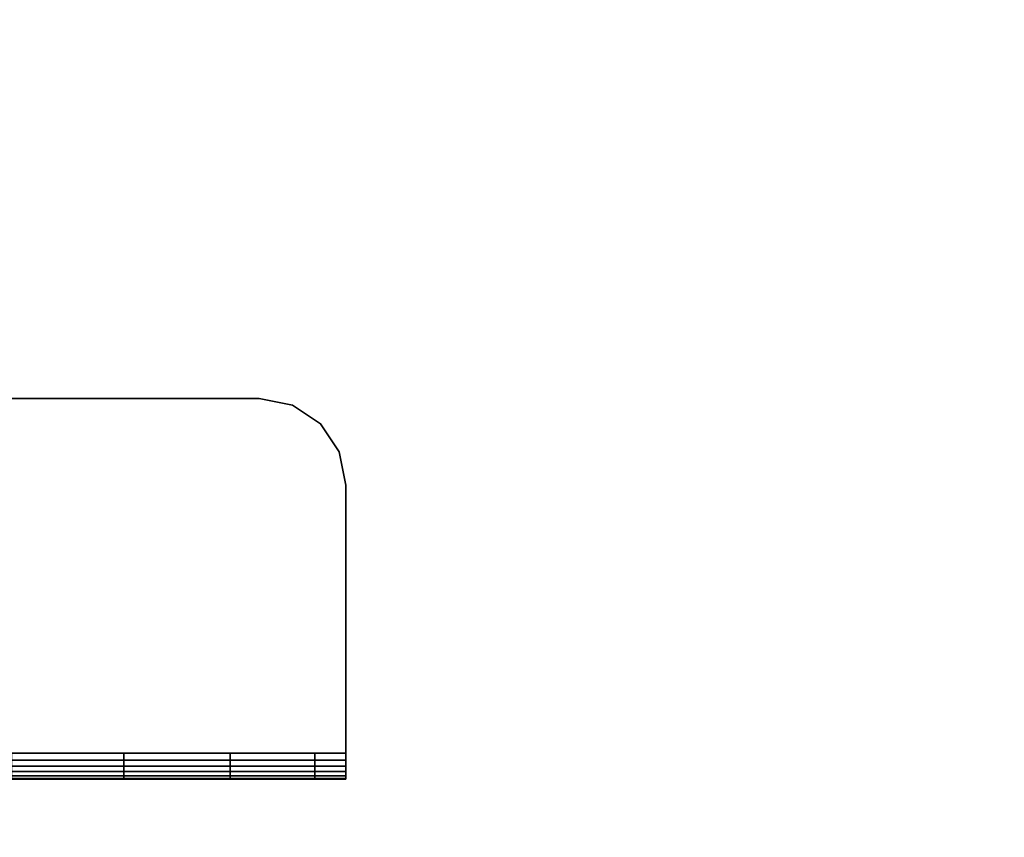
# Model space of a CAD drawing. Units: metres. Extents: x -0.02 to 1.62, y -0.82 to 0.12.
# Drawn here: x 0.46 to 0.57, y -0.15 to -0.06 of the extents above; entities that cross this region are included whole.
import ezdxf

# ---------------------------------------------------------------- set-up
doc = ezdxf.new("R2010")
doc.units = ezdxf.units.M
for name, color, linetype in [('72_CMAN_INSERT', 7, 'Continuous'), ('72_CMAN_RECEPTION_D3_STRUCT', 7, 'Continuous'), ('72_CMAN_RECEPTION_D3_TOPREC', 7, 'Continuous')]:
    doc.layers.add(name, color=color, linetype=linetype)

# ---------------------------------------------------------------- blocks, each defined once
blk = doc.blocks.new('72CMAN_RECEPTION_D3_STRUCTCONC_1')
for points, invisible_edges in [([(0.1015, 0.48365, 0.62987), (0.09825, 0.48149, 0.62987), (0.27238, 0.40936, 0.62987), (0.27162, 0.41318, 0.62987)], 10), ([(0.1015, 0.48365, 0.62687), (0.09825, 0.48149, 0.62687), (0.27238, 0.40936, 0.62687), (0.27162, 0.41318, 0.62687)], 10), ([(0.1015, 0.48365, 0.62987), (0.27162, 0.41318, 0.62987), (0.26945, 0.41643, 0.62987), (0.10532, 0.48441, 0.62987)], 5), ([(0.1015, 0.48365, 0.62687), (0.27162, 0.41318, 0.62687), (0.26945, 0.41643, 0.62687), (0.10532, 0.48441, 0.62687)], 13), ([(0.10915, 0.48365, 0.62987), (0.10532, 0.48441, 0.62987), (0.26945, 0.41643, 0.62987), (0.26621, 0.4186, 0.62987)], 2), ([(0.10915, 0.48365, 0.62687), (0.10532, 0.48441, 0.62687), (0.26945, 0.41643, 0.62687), (0.26621, 0.4186, 0.62687)], 2), ([(0.10915, 0.48365, 0.62687), (0.10915, 0.48365, 0.62987), (0.26621, 0.4186, 0.62987), (0.26621, 0.4186, 0.62687)], 5), ([(0.27162, 0.40553, 0.62987), (0.27238, 0.40936, 0.62987), (0.09825, 0.48149, 0.62987), (0.09608, 0.47824, 0.62987)], 10), ([(0.27162, 0.40553, 0.62687), (0.27238, 0.40936, 0.62687), (0.09825, 0.48149, 0.62687), (0.09608, 0.47824, 0.62687)], 10), ([(0.27162, 0.40553, 0.62687), (0.25861, 0.37412, 0.62687), (0.08307, 0.44683, 0.62687), (0.09608, 0.47824, 0.62687)], 8), ([(0.27162, 0.40553, 0.62987), (0.25976, 0.37689, 0.62987), (0.08422, 0.4496, 0.62987), (0.09608, 0.47824, 0.62987)], 8), ([(0.08422, 0.4496, 0.62687), (0.08754, 0.44823, 0.61423), (0.25644, 0.37827, 0.61423), (0.25976, 0.37689, 0.62687)], 2), ([(0.08754, 0.44823, 0.61423), (0.09656, 0.44449, 0.60553), (0.24742, 0.382, 0.60553), (0.25644, 0.37827, 0.61423)], 10), ([(0.08307, 0.44683, 0.62687), (0.08639, 0.44545, 0.61423), (0.25533, 0.37548, 0.61431), (0.25861, 0.37412, 0.62687)], 2), ([(0.08639, 0.44545, 0.61423), (0.09541, 0.44172, 0.60553), (0.24627, 0.37923, 0.60553), (0.25533, 0.37548, 0.61431)], 10), ([(0.09656, 0.44449, 0.60553), (0.1079, 0.43979, 0.6007), (0.23608, 0.3867, 0.6007), (0.24742, 0.382, 0.60553)], 10), ([(0.09541, 0.44172, 0.60553), (0.10675, 0.43702, 0.6007), (0.23493, 0.38393, 0.6007), (0.24627, 0.37923, 0.60553)], 10), ([(0.1079, 0.43979, 0.6007), (0.11989, 0.43483, 0.5982), (0.22409, 0.39166, 0.5982), (0.23608, 0.3867, 0.6007)], 10), ([(0.10675, 0.43702, 0.6007), (0.11874, 0.43206, 0.5982), (0.22294, 0.38889, 0.5982), (0.23493, 0.38393, 0.6007)], 10), ([(0.27162, 0.40553, 0.62687), (0.27162, 0.40553, 0.62987), (0.25976, 0.37689, 0.62987), (0.25976, 0.37689, 0.62687)], 5), ([(0.25976, 0.37689, 0.62687), (0.25861, 0.37412, 0.62687), (0.25865, 0.37421, 0.62765), (0.25876, 0.37449, 0.62837)], 8), ([(0.25976, 0.37689, 0.62687), (0.25918, 0.37551, 0.62947), (0.25946, 0.37617, 0.62977), (0.25976, 0.37689, 0.62987)], 9)]:
    blk.add_3dface(points, dxfattribs=dict(invisible_edges=invisible_edges))
for points in [[(0.08392, 0.44888, 0.62977), (0.25946, 0.37617, 0.62977), (0.25976, 0.37689, 0.62987), (0.08422, 0.4496, 0.62987)], [(0.08341, 0.44764, 0.62899), (0.25895, 0.37493, 0.62899), (0.25918, 0.37551, 0.62947), (0.08365, 0.44822, 0.62947)], [(0.08365, 0.44822, 0.62947), (0.25918, 0.37551, 0.62947), (0.25946, 0.37617, 0.62977), (0.08392, 0.44888, 0.62977)], [(0.08311, 0.44692, 0.62765), (0.25865, 0.37421, 0.62765), (0.25876, 0.37449, 0.62837), (0.08323, 0.4472, 0.62837)], [(0.08323, 0.4472, 0.62837), (0.25876, 0.37449, 0.62837), (0.25895, 0.37493, 0.62899), (0.08341, 0.44764, 0.62899)], [(0.08307, 0.44683, 0.62687), (0.25861, 0.37412, 0.62687), (0.25865, 0.37421, 0.62765), (0.08311, 0.44692, 0.62765)]]:
    blk.add_3dface(points)
mesh = blk.add_polymesh((2, 5))
for k, corner in enumerate([(0.26621, 0.4186, 0.62987), (0.26946, 0.41642, 0.62987), (0.27162, 0.41318, 0.62987), (0.27238, 0.40937, 0.62987), (0.27162, 0.40553, 0.62987), (0.26621, 0.4186, 0.62687), (0.26946, 0.41642, 0.62687), (0.27162, 0.41318, 0.62687), (0.27238, 0.40937, 0.62687), (0.27162, 0.40553, 0.62687)]):
    mesh.set_mesh_vertex(divmod(k, 5), corner)
mesh = blk.add_polymesh((2, 7))
for k, corner in enumerate([(0.1997, 0.40177, 0.59687), (0.21192, 0.39671, 0.5971), (0.22409, 0.39166, 0.5982), (0.23608, 0.3867, 0.6007), (0.24742, 0.382, 0.60553), (0.25644, 0.37827, 0.61423), (0.25976, 0.37689, 0.62687), (0.19856, 0.39899, 0.59687), (0.21077, 0.39393, 0.5971), (0.22294, 0.38889, 0.5982), (0.23493, 0.38393, 0.6007), (0.24627, 0.37923, 0.60553), (0.25529, 0.37549, 0.61423), (0.25861, 0.37412, 0.62687)]):
    mesh.set_mesh_vertex(divmod(k, 7), corner)
blk = doc.blocks.new('72CMAN_RECEPTION_D3_TOPSTRAIGHT_2')
at = {"invisible_edges": 10}
for points in [[(-0.01019, 0.8048, -0.02804), (1.48981, 0.80479, -0.02804), (1.33981, -0.05821, -0.02804), (0.13981, -0.05821, -0.02804)], [(-0.01019, 0.8048, -0.00004), (1.48981, 0.8048, -0.00004), (1.3402, -0.0582, -0.00008), (0.13981, -0.0582, -0.00004)]]:
    blk.add_3dface(points, dxfattribs=at)
blk = doc.blocks.new('EDWG61311F703DC1456A8C95BC3C596D138C')
at = {"layer": '72_CMAN_RECEPTION_D3_STRUCT', "color": 0, "rotation": 22.5}
blk.add_blockref('72CMAN_RECEPTION_D3_STRUCTCONC_1', (0.3976, -0.5889, 0.0813), dxfattribs=at)
at = {"layer": '72_CMAN_RECEPTION_D3_TOPREC', "color": 0}
blk.add_blockref('72CMAN_RECEPTION_D3_TOPSTRAIGHT_2', (0.0582, -0.7568, 0.7392), dxfattribs=at)
blk = doc.blocks.new('EDWG6A91A364949444D09F9E5576CDF7B74C')
at = {"layer": '72_CMAN_INSERT'}
blk.add_blockref('EDWG61311F703DC1456A8C95BC3C596D138C', (0, 0), dxfattribs=at)

msp = doc.modelspace()

# ---------------------------------------------------------------- block references
msp.add_blockref('EDWG6A91A364949444D09F9E5576CDF7B74C', (0, 0))

doc.saveas('drawing.dxf')
